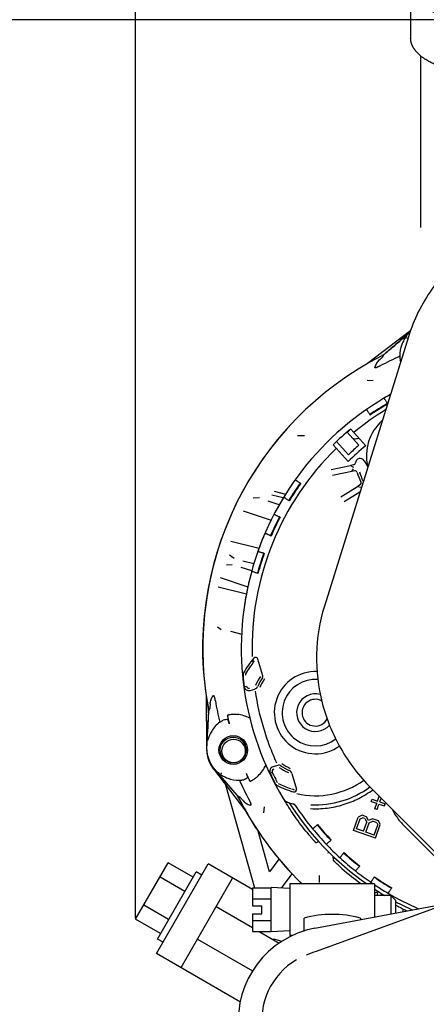
# Model space of a CAD drawing. Units: millimetres. Extents: x 715 to 1289, y 7 to 419.
# Drawn here: x 793 to 811, y 199 to 240 of the extents above; entities that cross this region are included whole.
import ezdxf

# ---------------------------------------------------------------- set-up
doc = ezdxf.new("R2010")
doc.units = ezdxf.units.MM
doc.header["$LTSCALE"] = 32.67
doc.linetypes.add('PHANTOM', pattern=[0.8, 0.45, -0.05, 0.1, -0.05, 0.1, -0.05])
doc.layers.get('0').update_dxf_attribs({"linetype": 'CONTINUOUS'})
doc.layers.add('ALL_FEATURES', color=7, linetype='CONTINUOUS')
doc.layers.add('DEFAULT_3', color=7, linetype='PHANTOM')

msp = doc.modelspace()

# ---------------------------------------------------------------- linework, layer by layer
at = {"color": 7, "linetype": 'Continuous'}
for p, q in [((798.361, 202.261), (798.361, 276.85)), ((798.361, 202.261), (798.361, 268.85)), ((821.906, 240.489), (765.502, 240.489)), ((821.906, 240.489), (773.502, 240.489)), ((810.076, 227.266), (808.241, 225.861)), ((809.978, 227.002), (806.397, 215.53)), ((809.817, 227.002), (809.82, 227.005)), ((809.82, 227.005), (809.825, 227.009)), ((809.825, 227.009), (809.911, 227.083)), ((809.859, 227), (809.897, 227.033)), ((809.897, 227.033), (809.909, 227.044)), ((809.65, 225.953), (809.629, 225.996)), ((808.477, 225.122), (808.221, 225.142)), ((809.09, 224.157), (809.083, 224.167)), ((808.348, 223.665), (808.333, 223.688)), ((808.158, 222.359), (807.52, 223.072)), ((807.871, 222.38), (807.367, 222.942)), ((807.615, 222.669), (807.61, 222.671)), ((807.414, 221.691), (806.775, 222.404)), ((806.92, 222.542), (807.424, 221.979)), ((806.692, 221.351), (807.514, 221.519)), ((807.64, 221.544), (807.517, 221.519)), ((807.517, 221.518), (807.633, 221.441)), ((807.568, 221.266), (807.645, 221.382)), ((808.089, 221.721), (808.248, 221.462)), ((807.566, 221.264), (806.744, 221.096)), ((807.682, 221.288), (807.569, 221.264)), ((805.392, 220.754), (805.37, 220.768)), ((807.102, 220.19), (807.816, 220.628)), ((807.915, 220.689), (807.819, 220.63)), ((807.82, 220.629), (807.955, 220.596)), ((803.64, 220.144), (803.37, 220.132)), ((804.649, 220.143), (804.161, 220.262)), ((804.265, 220.422), (804.747, 220.304)), ((804.94, 220.072), (804.914, 220.079)), ((805.014, 220.238), (805.04, 220.232)), ((805.039, 220.266), (805.032, 220.268)), ((805.039, 220.266), (805.058, 220.261)), ((807.911, 220.382), (807.237, 219.968)), ((804.474, 219.845), (804.011, 220.001)), ((804.901, 220.011), (804.88, 220.025)), ((802.945, 219.592), (804.126, 219.189)), ((804.51, 219.318), (804.487, 219.328)), ((804.127, 218.514), (804.105, 218.524)), ((802.408, 218.299), (803.617, 218.003)), ((802.354, 217.721), (802.552, 217.57)), ((803.836, 217.773), (803.813, 217.78)), ((802.471, 217.295), (802.223, 217.274)), ((803.305, 217.027), (802.848, 217.182)), ((802.93, 217.463), (803.398, 217.349)), ((803.651, 217.287), (803.674, 217.281)), ((803.725, 217.503), (803.72, 217.505)), ((801.959, 216.757), (803.138, 216.358)), ((803.57, 216.923), (803.547, 216.93)), ((803.573, 216.936), (803.552, 216.943)), ((801.872, 216.347), (803.076, 216.054)), ((801.849, 214.65), (802.007, 214.539)), ((802.397, 214.46), (802.877, 214.342)), ((803.31, 213.217), (803.388, 213.153)), ((803.329, 213.24), (803.406, 213.175)), ((803.776, 212.57), (803.566, 213.278)), ((802.986, 212.111), (803.086, 212.125)), ((803.242, 211.946), (803.432, 212.003)), ((801.365, 211.668), (801.385, 209.579)), ((801.404, 209.75), (801.475, 211.074)), ((801.396, 209.751), (801.395, 209.741)), ((804.443, 208.756), (804.212, 208.687)), ((801.675, 208.598), (803.044, 206.811)), ((801.917, 208.407), (801.907, 208.419)), ((801.95, 208.369), (801.918, 208.407)), ((801.934, 208.332), (802.666, 207.481)), ((804.178, 208.452), (804.088, 208.409)), ((804.088, 208.409), (804.303, 207.982)), ((805.015, 208.41), (805.212, 207.746)), ((802.187, 207.929), (803.427, 203.532)), ((804.937, 207.666), (804.966, 207.657)), ((804.966, 207.657), (805.09, 207.621)), ((808.378, 207.792), (811.261, 204.911)), ((804.641, 207.343), (804.645, 207.338)), ((804.645, 207.338), (804.656, 207.32)), ((804.656, 207.32), (804.681, 207.289)), ((804.681, 207.289), (804.708, 207.26)), ((804.708, 207.26), (804.739, 207.234)), ((804.739, 207.234), (804.772, 207.211)), ((804.772, 207.211), (804.807, 207.192)), ((804.807, 207.192), (804.843, 207.176)), ((804.843, 207.176), (804.861, 207.169)), ((804.861, 207.17), (804.868, 207.167)), ((805.049, 207.118), (805.073, 207.11)), ((805.073, 207.11), (805.075, 207.109)), ((805.075, 207.109), (805.079, 207.107)), ((805.079, 207.107), (805.084, 207.106)), ((805.084, 207.106), (805.088, 207.104)), ((805.088, 207.104), (805.092, 207.101)), ((805.092, 207.101), (805.097, 207.099)), ((805.097, 207.099), (805.101, 207.096)), ((805.101, 207.096), (805.106, 207.094)), ((805.106, 207.094), (805.11, 207.091)), ((805.11, 207.091), (805.115, 207.088)), ((805.115, 207.088), (805.12, 207.084)), ((805.12, 207.084), (805.124, 207.081)), ((805.124, 207.081), (805.129, 207.077)), ((805.129, 207.077), (805.133, 207.073)), ((805.133, 207.073), (805.138, 207.069)), ((805.138, 207.069), (805.143, 207.065)), ((805.147, 207.094), (805.148, 207.094)), ((808.394, 207.22), (808.427, 207.314)), ((808.394, 207.22), (808.628, 207.139)), ((808.427, 207.314), (808.661, 207.233)), ((808.547, 206.904), (808.628, 207.139)), ((808.641, 206.871), (808.723, 207.106)), ((808.661, 207.233), (808.733, 207.438)), ((808.723, 207.106), (808.96, 207.023)), ((808.756, 207.2), (808.811, 207.359)), ((808.756, 207.2), (808.993, 207.118)), ((808.96, 207.023), (808.993, 207.118)), ((803.828, 206.987), (803.809, 206.731)), ((805.143, 207.065), (805.147, 207.06)), ((805.147, 207.06), (805.152, 207.055)), ((805.152, 207.055), (805.156, 207.05)), ((805.156, 207.05), (805.16, 207.044)), ((805.16, 207.044), (805.164, 207.038)), ((805.164, 207.038), (805.167, 207.034)), ((808.641, 206.871), (808.547, 206.904)), ((806.093, 206.221), (806.107, 206.234)), ((807.643, 205.985), (807.84, 206.553)), ((807.772, 206.05), (807.921, 206.48)), ((808.01, 206.631), (807.84, 206.553)), ((807.921, 206.48), (808.015, 206.523)), ((808.197, 206.566), (808.01, 206.631)), ((808.126, 206.485), (808.015, 206.523)), ((808.07, 205.945), (808.204, 206.334)), ((808.126, 206.485), (808.204, 206.334)), ((808.164, 205.911), (808.299, 206.302)), ((808.281, 206.403), (808.197, 206.566)), ((808.453, 206.479), (808.281, 206.403)), ((808.299, 206.302), (808.457, 206.371)), ((808.704, 206.391), (808.453, 206.479)), ((808.63, 206.311), (808.457, 206.371)), ((808.576, 205.659), (808.775, 206.23)), ((808.63, 206.311), (808.671, 206.218)), ((808.775, 206.23), (808.704, 206.391)), ((804.065, 204.217), (803.575, 205.956)), ((808.576, 205.659), (807.643, 205.985)), ((808.07, 205.945), (807.772, 206.05)), ((808.516, 205.787), (808.164, 205.911)), ((808.516, 205.787), (808.671, 206.218)), ((806.676, 205.564), (806.69, 205.577)), ((807.227, 205.024), (807.239, 205.039)), ((798.361, 202.199), (799.747, 204.599)), ((799.253, 200.743), (801.453, 204.554)), ((800.803, 203.989), (799.747, 204.599)), ((803.331, 203.47), (801.453, 204.554)), ((804.463, 204.766), (804.065, 204.217)), ((799.285, 201.36), (800.935, 204.218)), ((801.178, 204.078), (800.935, 204.218)), ((807.895, 204.454), (807.908, 204.469)), ((800.457, 203.389), (799.4, 203.999)), ((800.292, 200.143), (802.492, 203.954)), ((804.569, 203.531), (805.023, 204.13)), ((808.516, 203.996), (808.527, 204.012)), ((808.785, 203.82), (808.784, 203.817)), ((803.331, 203.532), (803.331, 202.779)), ((803.331, 203.532), (804.131, 203.532)), ((804.131, 201.659), (804.131, 203.559)), ((804.931, 203.509), (804.131, 203.559)), ((804.931, 203.709), (804.931, 201.509)), ((808.531, 203.709), (804.931, 203.709)), ((808.531, 203.709), (808.531, 202.298)), ((808.68, 203.393), (808.635, 203.209)), ((809.258, 203.525), (809.268, 203.541)), ((803.331, 203.07), (804.131, 203.07)), ((809.231, 203.209), (808.531, 203.209)), ((808.82, 203.209), (808.841, 203.294)), ((809.231, 203.209), (809.231, 202.43)), ((809.431, 203.009), (809.231, 203.209)), ((809.431, 203.009), (809.431, 202.468)), ((799.764, 202.189), (798.708, 202.799)), ((801.792, 202.741), (803.331, 201.853)), ((803.331, 202.779), (803.731, 202.779)), ((803.731, 202.439), (803.731, 202.779)), ((805.99, 201.819), (811.079, 202.778)), ((806.056, 200.836), (811.205, 202.709)), ((809.761, 202.636), (809.722, 202.523)), ((799.418, 201.589), (798.361, 202.199)), ((803.331, 202.439), (803.331, 201.685)), ((803.331, 202.439), (803.731, 202.439)), ((803.331, 202.147), (804.131, 202.147)), ((805.531, 201.681), (805.531, 202.246)), ((807.931, 202.246), (807.931, 202.185)), ((803.331, 201.685), (804.131, 201.685)), ((803.622, 201.685), (804.479, 201.19)), ((804.931, 201.709), (804.131, 201.659)), ((799.528, 201.22), (799.285, 201.36)), ((800.992, 201.356), (803.341, 200)), ((805.059, 201.509), (804.931, 201.509)), ((802.831, 198.678), (799.253, 200.743))]:
    msp.add_line(p, q, dxfattribs=at)
for centre, radius in [((802.516, 209.406), 0.61), ((802.516, 209.406), 0.55), ((802.531, 209.361), 0.5)]:
    msp.add_circle(centre, radius, dxfattribs=at)
for centre, radius, start, end in [((810.06, 226.905), 0.203, 141.2346, 142.9759), ((816.754, 227.118), 6.848, 181.3441, 181.6072), ((810.98, 226.186), 1.37, 159.4876, 180.6405), ((815.212, 213.721), 14, 117.0275, 190.6449), ((815.22, 213.73), 13.647, 114.2717, 118.182), ((815.22, 213.73), 14, 116.6389, 117.0749), ((808.577, 226.727), 0.6, 303.7463, 310.7137), ((811.466, 225.876), 1.901, 184.6531, 185.2142), ((815.219, 213.737), 12.36, 119.0975, 211.1504), ((815.219, 213.737), 12.36, 119.1144, 120.5496), ((815.219, 213.737), 11.9, 121.4875, 129.4779), ((815.219, 213.737), 12.1, 120.505, 124.6434), ((815.219, 213.737), 12.074, 120.5475, 124.6884), ((810.189, 221.932), 2, 131.6059, 193.3327), ((815.22, 213.73), 14, 137.1749, 190.9383), ((815.219, 213.737), 12.1, 129.5174, 134.2538), ((804.99, 130.048), 92.731, 89.65008, 89.84068), ((807.709, 223.048), 0.389, 256.1497, 262.364), ((807.71, 223.055), 0.397, 262.3338, 292.6594), ((815.219, 213.737), 11.9, 134.2939, 181.6875), ((815.22, 213.73), 11.15, 129.2976, 134.438), ((815.22, 213.73), 11.35, 130.3533, 133.3826), ((807.919, 221.617), 0.2, 31.5275, 175.0812), ((807.62, 221.642), 0.1, 281.5275, 355.0812), ((807.702, 221.19), 0.1, 16.2001, 101.5275), ((810.199, 221.915), 2.5, 196.2001, 206.0237), ((810.199, 221.915), 2.4, 196.1999, 206.0242), ((815.219, 213.737), 12.1, 144.5165, 148.6549), ((815.22, 213.73), 12.08, 144.4505, 148.6742), ((807.863, 220.774), 0.1, 301.5275, 26.0237), ((805.312, 220.589), 0.703, 233.7221, 234.5751), ((815.219, 213.737), 12.1, 152.5195, 156.6579), ((815.22, 213.73), 12.08, 152.4505, 156.6741), ((815.22, 213.73), 12.365, 156.5873, 159.7852), ((809.832, 215.711), 6.623, 159.7578, 161.1641), ((815.219, 213.737), 12.1, 160.522, 164.6604), ((815.22, 213.73), 12.08, 160.4505, 164.6741), ((803.64, 217.058), 0.735, 74.6225, 75.4007), ((801.439, 208.409), 9.377, 75.7686, 75.8856), ((815.22, 213.73), 12.365, 167.7317, 169.1661), ((812.765, 214.194), 9.866, 169.1323, 173.0476), ((806.016, 210.996), 3.5, 138.4869, 150.9029), ((806.016, 210.996), 3.4, 140.1341, 150.9025), ((803.47, 213.25), 0.1, 16.5748, 138.4869), ((803.132, 212.601), 0.2, 150.9029, 185.3707), ((815.219, 213.737), 12.34, 185.3707, 187.5706), ((806.016, 210.996), 2.8, 146.5079, 155.5955), ((803.681, 212.541), 0.1, 326.508, 16.5747), ((806.016, 210.996), 1.75, 87.5478, 305.7941), ((803.185, 212.138), 0.2, 187.5706, 286.5748), ((803.185, 212.138), 0.1, 187.5787, 286.5666), ((803.375, 212.194), 0.2, 286.5749, 335.5948), ((806.016, 210.996), 2.7, 146.5079, 155.5949), ((806.016, 210.996), 2.6, 146.5078, 155.595), ((815.22, 213.73), 13.647, 189.4006, 193.3238), ((800.863, 211.024), 0.6, 356.8739, 10.6449), ((803.306, 209.296), 1.901, 122.3813, 122.9423), ((802.53, 209.41), 1.521, 62.8168, 84.1033), ((802.764, 209.491), 1.37, 126.955, 148.1865), ((802.419, 209.293), 1.422, 95.2196, 103.3268), ((815.22, 213.73), 13.267, 193.2297, 194.0149), ((802.787, 209.449), 1.4, 185.0995, 217.4525), ((802.53, 209.412), 1.521, 313.4922, 334.8349), ((804.472, 208.66), 0.1, 56.5319, 106.5747), ((806.016, 210.996), 2.6, 236.5317, 245.7128), ((802.045, 208.57), 0.203, 231.2346, 232.9759), ((801.833, 215.264), 6.848, 271.3441, 271.6072), ((815.22, 213.73), 13.267, 203.5806, 204.3657), ((804.269, 208.496), 0.2, 106.5748, 205.579), ((815.219, 213.737), 12.34, 205.579, 207.8004), ((804.269, 208.496), 0.1, 106.583, 205.5708), ((815.219, 213.737), 12.24, 205.579, 207.8004), ((806.016, 210.996), 2.8, 236.5318, 245.7128), ((806.016, 210.996), 2.7, 236.5318, 245.7127), ((804.823, 208.353), 0.2, 16.5748, 65.7127), ((802.765, 209.49), 1.37, 249.4876, 270.6405), ((815.22, 213.73), 13.647, 204.2717, 208.182), ((802.37, 209.436), 1.422, 294.2687, 302.3759), ((803.074, 209.986), 1.911, 274.6546, 275.2127), ((804.48, 208.075), 0.2, 207.8004, 242.2683), ((806.016, 210.996), 3.4, 242.2683, 252.0561), ((806.018, 210.999), 3.54, 257.047, 305.6227), ((806.016, 210.996), 3.5, 242.2683, 254.6627), ((806.016, 210.996), 3.4, 252.5484, 254.6627), ((805.116, 207.717), 0.1, 254.6627, 16.5748), ((806.018, 210.998), 3.925, 267.1336, 306.278), ((802.212, 207.089), 0.6, 27.0275, 40.7101), ((815.22, 213.73), 14, 206.6389, 225.7239), ((815.217, 213.724), 14, 207.0275, 225.6854), ((804.983, 207.55), 0.4, 212.1308, 252.2055), ((806.018, 210.999), 4, 253.3047, 257.4322), ((806.018, 210.999), 4, 253.3014, 257.4323), ((815.219, 213.737), 12.24, 212.5098, 235.0334), ((805, 206.924), 0.2, 33.6651, 68.6397), ((815.221, 213.731), 12.08, 213.6642, 219.5285), ((815.221, 213.731), 11.801, 219.4402, 223.7068), ((815.22, 213.73), 12.365, 218.9946, 220.1278), ((815.22, 213.73), 12.079, 219.5297, 223.62), ((815.22, 213.73), 11.819, 219.4846, 223.6649), ((806.461, 205.865), 0.504, 133.8642, 134.7978), ((800.27, 207.58), 6.184, 345.456, 345.6794), ((815.221, 213.731), 12.08, 223.6186, 227.5281), ((806.371, 205.966), 0.497, 308.3277, 309.278), ((815.22, 213.73), 11.819, 227.4846, 231.6649), ((815.221, 213.731), 11.801, 227.4397, 231.7064), ((807.625, 204.735), 0.484, 141.8733, 142.8524), ((815.22, 213.73), 12.079, 227.5297, 231.62), ((815.22, 213.73), 12.365, 229.2225, 234.1586), ((815.221, 213.731), 12.08, 231.6182, 235.5277), ((807.552, 204.797), 0.478, 316.2718, 317.269), ((898.902, 203.501), 92.732, 179.65011, 179.84071), ((815.22, 213.73), 12.079, 235.5297, 236.0634), ((815.22, 213.73), 11.819, 235.4846, 239.6649), ((815.221, 213.731), 11.801, 235.4393, 239.706), ((808.936, 203.774), 0.467, 149.8769, 150.9084), ((808.397, 203.907), 0.375, 348.1398, 351.283), ((815.219, 213.737), 12.24, 236.8755, 239.354), ((815.22, 213.73), 12.079, 236.3701, 239.62), ((815.221, 213.731), 12.08, 239.6178, 246.5206), ((808.879, 203.81), 0.466, 324.2361, 325.2736), ((815.219, 213.737), 12.24, 241.7717, 245.4822), ((815.22, 213.73), 12.365, 243.7995, 244.6255), ((806.731, 197.889), 4.52, 74.6041, 105.3959), ((806.731, 197.889), 4, 100.6696, 270), ((804.163, 200.449), 0.9, 62.4844, 86.9005), ((818.195, 167.52), 35.458, 110.0194, 110.7588), ((806.731, 197.889), 3, 120.3579, 259.642)]:
    msp.add_arc(centre, radius, start, end, dxfattribs=at)
for centre, major_axis, ratio, start_param, end_param in [((807.546, 221.362), (-0.02, 0.098), 0.176327, -3.141593, -2.96706), ((807.869, 220.543), (-0.0523, 0.0852), 0.176327, -0.174533, 0), ((1409.648, 177.782), (-608.225, 32.476), 0.99968, -0.001207, 0.000834), ((792.055, 219.181), (26.356, -6.202), 0.476918, -0.903976, -0.900749), ((876.284, 192.416), (69.474, -24.25), 0.476918, -2.816437, -2.813673), ((782.318, 221.473), (37.434, -8.809), 0.476918, -0.688544, -0.685766)]:
    msp.add_ellipse(centre, major_axis=major_axis, ratio=ratio, start_param=start_param, end_param=end_param, dxfattribs=at)
for points, knots in [([(812.56, 230.658), (811.957, 230.203), (810.884, 229.101), (810.202, 227.721), (809.978, 227.002)], [0, 0, 0, 0, 0.500734, 1, 1, 1, 1]), ([(809.819, 227.001), (809.748, 226.94), (809.605, 226.819), (809.393, 226.637), (809.181, 226.454), (809.039, 226.333), (808.969, 226.272)], [0, 0, 0, 0, 0.25, 0.499999, 0.75, 1, 1, 1, 1]), ([(808.969, 226.272), (809.039, 226.333), (809.184, 226.451), (809.397, 226.632), (809.608, 226.817), (809.748, 226.94), (809.819, 227.001)], [0, 0, 0, 0, 0.249999, 0.499996, 0.750002, 1, 1, 1, 1]), ([(809.897, 227.028), (809.858, 226.975), (809.781, 226.86), (809.723, 226.734), (809.697, 226.666)], [0, 0, 0, 0, 0.475222, 1, 1, 1, 1]), ([(809.901, 227.033), (809.903, 227.035), (809.909, 227.043), (809.917, 227.05), (809.923, 227.056)], [0, 0, 0, 0, 0.23784, 1, 1, 1, 1]), ([(809.909, 227.044), (809.913, 227.047), (809.917, 227.051), (809.922, 227.055), (809.923, 227.056)], [0, 0, 0, 0, 0.766648, 1, 1, 1, 1]), ([(808.742, 226.014), (808.697, 225.972), (808.615, 225.881), (808.565, 225.768), (808.549, 225.709)], [0, 0, 0, 0, 0.501982, 1, 1, 1, 1]), ([(808.742, 226.014), (808.759, 226.029), (808.784, 226.051), (808.816, 226.081), (808.838, 226.101), (808.858, 226.12), (808.876, 226.137), (808.888, 226.148), (808.892, 226.155)], [0, 0, 0, 0, 0.334171, 0.49032, 0.637282, 0.770441, 0.883702, 1, 1, 1, 1]), ([(808.892, 226.155), (808.9, 226.17), (808.919, 226.199), (808.934, 226.23), (808.943, 226.244)], [0, 0, 0, 0, 0.512194, 1, 1, 1, 1]), ([(808.943, 226.244), (808.946, 226.246), (808.951, 226.25), (808.958, 226.256), (808.965, 226.263), (808.968, 226.269), (808.969, 226.272)], [0, 0, 0, 0, 0.249455, 0.500643, 0.74885, 1, 1, 1, 1]), ([(809.611, 226.171), (809.611, 226.147), (809.613, 226.106), (809.618, 226.058), (809.623, 226.029), (809.625, 226.014), (809.627, 226.003), (809.629, 225.998), (809.629, 225.996)], [0, 0, 0, 0, 0.398664, 0.704768, 0.819504, 0.907338, 0.967612, 1, 1, 1, 1]), ([(808.775, 225.759), (808.765, 225.754), (808.744, 225.743), (808.713, 225.727), (808.681, 225.712), (808.649, 225.699), (808.617, 225.687), (808.589, 225.679), (808.568, 225.678), (808.555, 225.681), (808.549, 225.688), (808.547, 225.695), (808.547, 225.702), (808.548, 225.707), (808.549, 225.709)], [0, 0, 0, 0, 0.131077, 0.262083, 0.392902, 0.523307, 0.652767, 0.779526, 0.83998, 0.894516, 0.919619, 0.945094, 0.971972, 1, 1, 1, 1]), ([(809.581, 225.731), (809.578, 225.729), (809.575, 225.726), (809.57, 225.723), (809.571, 225.721)], [0, 0, 0, 0, 0.694406, 1, 1, 1, 1]), ([(809.083, 224.167), (809.073, 224.183), (809.054, 224.212), (809.026, 224.255), (809.001, 224.292), (808.98, 224.323), (808.965, 224.345), (808.955, 224.359), (808.949, 224.367), (808.944, 224.374), (808.94, 224.378), (808.938, 224.38), (808.937, 224.382), (808.937, 224.382)], [0, 0, 0, 0, 0.215346, 0.411207, 0.583836, 0.729843, 0.846354, 0.892812, 0.931082, 0.961003, 0.982444, 0.995247, 1, 1, 1, 1]), ([(808.333, 223.688), (808.324, 223.704), (808.305, 223.734), (808.278, 223.777), (808.255, 223.815), (808.235, 223.847), (808.222, 223.87), (808.213, 223.885), (808.208, 223.894), (808.205, 223.901), (808.202, 223.906), (808.201, 223.909), (808.2, 223.911), (808.2, 223.911)], [0, 0, 0, 0, 0.215011, 0.410647, 0.583125, 0.729068, 0.84561, 0.892121, 0.930477, 0.960498, 0.982049, 0.995088, 1, 1, 1, 1]), ([(809.087, 224.149), (809.086, 224.151), (809.083, 224.155), (809.08, 224.159), (809.078, 224.161), (809.077, 224.162), (809.077, 224.162)], [0, 0, 0, 0, 0.451459, 0.767077, 0.947459, 1, 1, 1, 1]), ([(808.353, 223.668), (808.351, 223.672), (808.348, 223.677), (808.343, 223.685), (808.342, 223.689), (808.34, 223.692), (808.34, 223.692)], [0, 0, 0, 0, 0.438605, 0.752429, 0.940222, 1, 1, 1, 1]), ([(805.37, 220.768), (805.355, 220.778), (805.325, 220.797), (805.282, 220.824), (805.245, 220.848), (805.213, 220.868), (805.19, 220.882), (805.175, 220.891), (805.166, 220.896), (805.159, 220.9), (805.154, 220.903), (805.151, 220.904), (805.149, 220.905), (805.149, 220.904)], [0, 0, 0, 0, 0.214388, 0.40962, 0.581821, 0.727633, 0.844215, 0.890809, 0.929313, 0.959498, 0.981218, 0.994727, 1, 1, 1, 1]), ([(805.388, 220.748), (805.385, 220.75), (805.38, 220.753), (805.374, 220.757), (805.37, 220.759), (805.368, 220.76), (805.367, 220.761), (805.366, 220.761), (805.366, 220.761)], [0, 0, 0, 0, 0.417118, 0.731327, 0.843271, 0.924871, 0.978101, 1, 1, 1, 1]), ([(804.88, 220.025), (804.865, 220.035), (804.835, 220.055), (804.794, 220.084), (804.757, 220.109), (804.726, 220.131), (804.704, 220.146), (804.69, 220.156), (804.682, 220.162), (804.676, 220.167), (804.671, 220.171), (804.669, 220.173), (804.668, 220.174), (804.668, 220.175)], [0, 0, 0, 0, 0.214544, 0.409893, 0.582171, 0.728014, 0.844575, 0.891138, 0.929596, 0.959722, 0.981373, 0.994784, 1, 1, 1, 1]), ([(804.896, 220.022), (804.894, 220.024), (804.892, 220.026), (804.888, 220.028), (804.886, 220.03), (804.885, 220.031), (804.885, 220.031)], [0, 0, 0, 0, 0.428551, 0.739751, 0.928329, 1, 1, 1, 1]), ([(804.487, 219.328), (804.47, 219.336), (804.438, 219.351), (804.392, 219.372), (804.352, 219.39), (804.317, 219.405), (804.292, 219.416), (804.276, 219.423), (804.267, 219.427), (804.26, 219.429), (804.254, 219.431), (804.252, 219.432), (804.249, 219.433), (804.249, 219.432)], [0, 0, 0, 0, 0.214714, 0.41018, 0.582535, 0.728407, 0.844944, 0.891475, 0.929885, 0.959952, 0.981534, 0.994846, 1, 1, 1, 1]), ([(804.507, 219.312), (804.504, 219.313), (804.498, 219.315), (804.491, 219.319), (804.487, 219.32), (804.484, 219.321), (804.484, 219.321)], [0, 0, 0, 0, 0.42926, 0.745269, 0.934342, 1, 1, 1, 1]), ([(804.105, 218.524), (804.089, 218.532), (804.057, 218.548), (804.011, 218.57), (803.971, 218.59), (803.938, 218.607), (803.914, 218.62), (803.899, 218.628), (803.89, 218.633), (803.883, 218.637), (803.878, 218.64), (803.876, 218.642), (803.874, 218.643), (803.874, 218.643)], [0, 0, 0, 0, 0.214823, 0.410371, 0.582781, 0.728675, 0.845199, 0.891709, 0.930087, 0.960114, 0.981649, 0.994888, 1, 1, 1, 1]), ([(804.13, 218.519), (804.127, 218.521), (804.122, 218.524), (804.115, 218.527), (804.112, 218.53), (804.109, 218.531), (804.109, 218.531)], [0, 0, 0, 0, 0.433428, 0.74998, 0.937265, 1, 1, 1, 1]), ([(803.813, 217.78), (803.796, 217.785), (803.761, 217.795), (803.713, 217.81), (803.67, 217.822), (803.634, 217.833), (803.608, 217.84), (803.591, 217.844), (803.582, 217.847), (803.574, 217.848), (803.568, 217.85), (803.565, 217.85), (803.563, 217.85), (803.563, 217.85)], [0, 0, 0, 0, 0.214869, 0.410447, 0.582872, 0.728771, 0.845287, 0.891788, 0.930154, 0.960168, 0.981685, 0.994901, 1, 1, 1, 1]), ([(803.825, 217.769), (803.823, 217.77), (803.82, 217.77), (803.815, 217.771), (803.813, 217.772), (803.812, 217.772), (803.811, 217.772)], [0, 0, 0, 0, 0.428245, 0.740369, 0.929944, 1, 1, 1, 1]), ([(803.547, 216.93), (803.529, 216.936), (803.496, 216.947), (803.448, 216.963), (803.405, 216.977), (803.37, 216.99), (803.344, 216.998), (803.328, 217.004), (803.319, 217.008), (803.312, 217.011), (803.306, 217.013), (803.304, 217.015), (803.302, 217.016), (803.302, 217.016)], [0, 0, 0, 0, 0.214802, 0.410338, 0.582739, 0.728631, 0.845158, 0.891671, 0.930054, 0.960088, 0.98163, 0.994881, 1, 1, 1, 1]), ([(803.572, 216.929), (803.569, 216.93), (803.563, 216.932), (803.556, 216.935), (803.553, 216.937), (803.55, 216.937), (803.55, 216.938)], [0, 0, 0, 0, 0.424162, 0.738354, 0.930804, 1, 1, 1, 1]), ([(803.221, 216.691), (803.207, 216.646), (803.178, 216.535), (803.152, 216.424), (803.138, 216.358)], [0, 0, 0, 0, 0.408499, 1, 1, 1, 1]), ([(806.397, 215.53), (806.191, 214.87), (805.966, 213.479), (806.214, 211.382), (807.017, 209.417), (807.882, 208.289), (808.378, 207.792)], [0, 0, 0, 0, 0.247809, 0.497231, 0.748158, 1, 1, 1, 1]), ([(801.535, 211.373), (801.54, 211.434), (801.563, 211.554), (801.621, 211.663), (801.658, 211.711)], [0, 0, 0, 0, 0.501614, 1, 1, 1, 1]), ([(801.757, 211.501), (801.755, 211.513), (801.751, 211.536), (801.744, 211.57), (801.737, 211.604), (801.728, 211.637), (801.718, 211.67), (801.707, 211.696), (801.695, 211.714), (801.685, 211.722), (801.675, 211.723), (801.669, 211.721), (801.664, 211.716), (801.66, 211.713), (801.658, 211.711)], [0, 0, 0, 0, 0.131133, 0.262193, 0.393059, 0.523499, 0.652975, 0.779744, 0.840269, 0.895101, 0.92029, 0.945662, 0.9724, 1, 1, 1, 1]), ([(804.374, 208.84), (804.264, 209.084), (804.059, 209.578), (803.72, 210.593), (803.543, 211.379), (803.46, 211.907)], [0, 0, 0, 0, 0.25007, 0.500141, 1, 1, 1, 1]), ([(801.535, 211.373), (801.533, 211.351), (801.529, 211.308), (801.524, 211.257), (801.521, 211.22), (801.518, 211.2), (801.517, 211.187), (801.516, 211.179), (801.515, 211.174), (801.515, 211.171), (801.514, 211.17)], [0, 0, 0, 0, 0.327233, 0.628211, 0.760251, 0.87217, 0.918027, 0.954265, 0.98173, 1, 1, 1, 1]), ([(801.514, 211.17), (801.507, 211.154), (801.493, 211.123), (801.481, 211.09), (801.475, 211.074)], [0, 0, 0, 0, 0.486835, 1, 1, 1, 1]), ([(802.272, 210.891), (802.272, 210.891), (802.271, 210.889), (802.271, 210.884), (802.272, 210.872), (802.274, 210.853), (802.277, 210.829), (802.283, 210.8), (802.291, 210.754), (802.299, 210.718), (802.305, 210.694)], [0, 0, 0, 0, 0.009007, 0.02608, 0.086244, 0.179991, 0.304122, 0.454117, 0.624416, 1, 1, 1, 1]), ([(802.288, 210.901), (802.291, 210.903), (802.303, 210.906), (802.327, 210.912), (802.363, 210.918), (802.41, 210.924), (802.467, 210.929), (802.561, 210.932), (802.635, 210.928), (802.687, 210.923)], [0, 0, 0, 0, 0.029519, 0.090126, 0.180812, 0.299809, 0.444691, 0.612336, 1, 1, 1, 1]), ([(801.941, 210.585), (801.96, 210.599), (801.994, 210.623), (802.035, 210.648), (802.061, 210.662), (802.074, 210.67), (802.084, 210.674), (802.089, 210.676), (802.091, 210.677)], [0, 0, 0, 0, 0.398665, 0.704768, 0.819504, 0.907339, 0.967612, 1, 1, 1, 1]), ([(802.348, 210.517), (802.342, 210.542), (802.333, 210.578), (802.32, 210.623), (802.312, 210.652), (802.304, 210.675), (802.298, 210.693), (802.294, 210.703), (802.291, 210.708), (802.29, 210.709), (802.289, 210.709)], [0, 0, 0, 0, 0.377321, 0.548501, 0.699204, 0.823608, 0.916929, 0.975783, 0.991895, 1, 1, 1, 1]), ([(801.6, 210.213), (801.562, 210.151), (801.498, 210.028), (801.454, 209.897), (801.436, 209.834)], [0, 0, 0, 0, 0.525815, 1, 1, 1, 1]), ([(801.395, 209.741), (801.392, 209.675), (801.38, 209.546), (801.385, 209.351), (801.417, 209.161), (801.475, 208.977), (801.558, 208.803), (801.646, 208.669), (801.728, 208.571), (801.818, 208.467), (801.886, 208.388), (801.934, 208.332)], [0, 0, 0, 0, 0.126116, 0.248498, 0.370863, 0.493421, 0.615895, 0.737988, 0.799218, 0.8605, 1, 1, 1, 1]), ([(801.409, 209.277), (801.396, 209.355), (801.385, 209.514), (801.399, 209.671), (801.404, 209.75)], [0, 0, 0, 0, 0.499782, 1, 1, 1, 1]), ([(801.668, 208.665), (801.601, 208.754), (801.488, 208.95), (801.426, 209.167), (801.409, 209.277)], [0, 0, 0, 0, 0.50001, 1, 1, 1, 1]), ([(801.945, 208.338), (801.921, 208.365), (801.876, 208.42), (801.782, 208.527), (801.711, 208.608), (801.668, 208.665)], [0, 0, 0, 0, 0.250025, 0.500047, 1, 1, 1, 1]), ([(801.907, 208.419), (801.904, 208.423), (801.9, 208.427), (801.896, 208.432), (801.895, 208.433)], [0, 0, 0, 0, 0.766648, 1, 1, 1, 1]), ([(801.918, 208.411), (801.916, 208.413), (801.908, 208.42), (801.9, 208.427), (801.895, 208.433)], [0, 0, 0, 0, 0.23784, 1, 1, 1, 1]), ([(801.923, 208.407), (801.975, 208.368), (802.091, 208.291), (802.217, 208.233), (802.285, 208.207)], [0, 0, 0, 0, 0.475222, 1, 1, 1, 1]), ([(802.706, 207.453), (802.579, 207.601), (802.326, 207.896), (802.072, 208.191), (801.945, 208.338)], [0, 0, 0, 0, 0.5, 1, 1, 1, 1]), ([(803.061, 208.423), (803.071, 208.4), (803.085, 208.366), (803.103, 208.322), (803.114, 208.294), (803.123, 208.271), (803.129, 208.254), (803.132, 208.242), (803.132, 208.237), (803.132, 208.235), (803.131, 208.235)], [0, 0, 0, 0, 0.377324, 0.548503, 0.699203, 0.823606, 0.916927, 0.975782, 0.991895, 1, 1, 1, 1]), ([(802.78, 208.121), (802.803, 208.121), (802.844, 208.123), (802.892, 208.128), (802.922, 208.133), (802.937, 208.135), (802.947, 208.137), (802.953, 208.139), (802.954, 208.14)], [0, 0, 0, 0, 0.398664, 0.704768, 0.819504, 0.907338, 0.967612, 1, 1, 1, 1]), ([(803.135, 208.257), (803.145, 208.234), (803.161, 208.201), (803.181, 208.159), (803.195, 208.133), (803.206, 208.114), (803.213, 208.101), (803.218, 208.094), (803.222, 208.088), (803.225, 208.084), (803.227, 208.081), (803.229, 208.079), (803.23, 208.079)], [0, 0, 0, 0, 0.373159, 0.542336, 0.691309, 0.814579, 0.865021, 0.90775, 0.941832, 0.966224, 0.986794, 1, 1, 1, 1]), ([(803.248, 208.082), (803.252, 208.083), (803.263, 208.088), (803.285, 208.097), (803.317, 208.115), (803.358, 208.138), (803.406, 208.17), (803.482, 208.224), (803.539, 208.273), (803.577, 208.308)], [0, 0, 0, 0, 0.029519, 0.090126, 0.180812, 0.29981, 0.444691, 0.612336, 1, 1, 1, 1]), ([(805.813, 206.911), (806.047, 206.899), (806.519, 206.916), (807.211, 207.062), (807.868, 207.325), (808.27, 207.573), (808.458, 207.712)], [0, 0, 0, 0, 0.249998, 0.499999, 0.749999, 1, 1, 1, 1]), ([(802.796, 207.402), (802.78, 207.41), (802.752, 207.429), (802.721, 207.444), (802.706, 207.453)], [0, 0, 0, 0, 0.512194, 1, 1, 1, 1]), ([(802.937, 207.252), (802.922, 207.269), (802.899, 207.294), (802.87, 207.326), (802.849, 207.348), (802.831, 207.368), (802.814, 207.386), (802.803, 207.398), (802.796, 207.402)], [0, 0, 0, 0, 0.33417, 0.49032, 0.637282, 0.770441, 0.883702, 1, 1, 1, 1]), ([(802.937, 207.252), (802.978, 207.207), (803.07, 207.125), (803.183, 207.075), (803.241, 207.059)], [0, 0, 0, 0, 0.501982, 1, 1, 1, 1]), ([(803.191, 207.285), (803.197, 207.275), (803.208, 207.254), (803.223, 207.223), (803.238, 207.191), (803.252, 207.159), (803.264, 207.127), (803.271, 207.1), (803.273, 207.078), (803.27, 207.065), (803.263, 207.059), (803.256, 207.057), (803.249, 207.057), (803.244, 207.058), (803.241, 207.059)], [0, 0, 0, 0, 0.131077, 0.262083, 0.392902, 0.523307, 0.652767, 0.779526, 0.83998, 0.894516, 0.919619, 0.945094, 0.971972, 1, 1, 1, 1]), ([(805.61, 205.95), (805.426, 206.178), (805.106, 206.609), (804.818, 207.062), (804.696, 207.272)], [0, 0, 0, 0, 0.546157, 1, 1, 1, 1]), ([(805.904, 206.042), (805.903, 206.043), (805.905, 206.044), (805.907, 206.047), (805.911, 206.051), (805.916, 206.057), (805.923, 206.064), (805.936, 206.076), (805.955, 206.094), (805.983, 206.12), (806.015, 206.15), (806.053, 206.184), (806.079, 206.208), (806.093, 206.221)], [0, 0, 0, 0, 0.005147, 0.018482, 0.040122, 0.070238, 0.108679, 0.155235, 0.271795, 0.417654, 0.589962, 0.785352, 1, 1, 1, 1]), ([(806.098, 206.215), (806.098, 206.215), (806.099, 206.216), (806.1, 206.218), (806.103, 206.22), (806.105, 206.222), (806.106, 206.223)], [0, 0, 0, 0, 0.070315, 0.259492, 0.570589, 1, 1, 1, 1]), ([(805.766, 205.761), (805.782, 205.743), (805.813, 205.707), (805.858, 205.654), (805.902, 205.604), (805.943, 205.56), (805.973, 205.527), (805.994, 205.505), (806.006, 205.492), (806.016, 205.482), (806.023, 205.475), (806.028, 205.471), (806.031, 205.468), (806.031, 205.469)], [0, 0, 0, 0, 0.182638, 0.361482, 0.531413, 0.685773, 0.816472, 0.870428, 0.915611, 0.951338, 0.977273, 0.993403, 1, 1, 1, 1]), ([(806.126, 205.548), (806.123, 205.538), (806.12, 205.524), (806.115, 205.507), (806.112, 205.497), (806.109, 205.489), (806.107, 205.483), (806.106, 205.48), (806.105, 205.478), (806.104, 205.478)], [0, 0, 0, 0, 0.414742, 0.584794, 0.727546, 0.84141, 0.925105, 0.977823, 1, 1, 1, 1]), ([(806.476, 205.397), (806.476, 205.397), (806.478, 205.398), (806.481, 205.4), (806.485, 205.403), (806.492, 205.408), (806.499, 205.414), (806.513, 205.425), (806.534, 205.442), (806.563, 205.466), (806.596, 205.495), (806.635, 205.528), (806.662, 205.552), (806.676, 205.564)], [0, 0, 0, 0, 0.005207, 0.018659, 0.040401, 0.0706, 0.109108, 0.15571, 0.272309, 0.418137, 0.590352, 0.785597, 1, 1, 1, 1]), ([(806.67, 205.57), (806.671, 205.57), (806.672, 205.571), (806.673, 205.571), (806.676, 205.574), (806.678, 205.575), (806.68, 205.576)], [0, 0, 0, 0, 0.071253, 0.260581, 0.5714, 1, 1, 1, 1]), ([(806.55, 205.037), (806.549, 205.034), (806.547, 205.029), (806.545, 205.024), (806.545, 205.021)], [0, 0, 0, 0, 0.499215, 1, 1, 1, 1]), ([(807.064, 204.821), (807.064, 204.821), (807.065, 204.823), (807.067, 204.825), (807.07, 204.83), (807.075, 204.837), (807.081, 204.845), (807.091, 204.858), (807.108, 204.879), (807.132, 204.909), (807.16, 204.943), (807.192, 204.982), (807.215, 205.009), (807.227, 205.024)], [0, 0, 0, 0, 0.00525, 0.018785, 0.040616, 0.070887, 0.109449, 0.156091, 0.272725, 0.41853, 0.59067, 0.785797, 1, 1, 1, 1]), ([(807.233, 205.019), (807.233, 205.019), (807.234, 205.02), (807.234, 205.021), (807.237, 205.024), (807.238, 205.026), (807.239, 205.028)], [0, 0, 0, 0, 0.0723, 0.261786, 0.57233, 1, 1, 1, 1]), ([(806.774, 204.878), (806.771, 204.869), (806.766, 204.853), (806.761, 204.833), (806.757, 204.82), (806.756, 204.813), (806.756, 204.811), (806.756, 204.811)], [0, 0, 0, 0, 0.403559, 0.710058, 0.910638, 0.969284, 1, 1, 1, 1]), ([(807.145, 204.367), (807.121, 204.387), (807.076, 204.427), (807.011, 204.485), (806.952, 204.54), (806.899, 204.589), (806.861, 204.626), (806.835, 204.651), (806.819, 204.667), (806.806, 204.68), (806.797, 204.69), (806.791, 204.697), (806.788, 204.701), (806.787, 204.702)], [0, 0, 0, 0, 0.187577, 0.367625, 0.534143, 0.6824, 0.807786, 0.860572, 0.905927, 0.943154, 0.971636, 0.990788, 1, 1, 1, 1]), ([(807.721, 204.261), (807.721, 204.261), (807.723, 204.263), (807.725, 204.264), (807.729, 204.269), (807.735, 204.274), (807.742, 204.281), (807.754, 204.294), (807.772, 204.314), (807.797, 204.342), (807.827, 204.375), (807.86, 204.413), (807.883, 204.44), (807.895, 204.454)], [0, 0, 0, 0, 0.005242, 0.018799, 0.040686, 0.070999, 0.109591, 0.156258, 0.272917, 0.418718, 0.590826, 0.7859, 1, 1, 1, 1]), ([(807.889, 204.459), (807.89, 204.459), (807.89, 204.46), (807.892, 204.461), (807.894, 204.464), (807.896, 204.466), (807.897, 204.467)], [0, 0, 0, 0, 0.073356, 0.263037, 0.573195, 1, 1, 1, 1]), ([(808.384, 203.772), (808.383, 203.772), (808.384, 203.774), (808.385, 203.777), (808.388, 203.783), (808.392, 203.789), (808.397, 203.798), (808.405, 203.813), (808.419, 203.837), (808.438, 203.869), (808.461, 203.907), (808.488, 203.95), (808.506, 203.98), (808.516, 203.996)], [0, 0, 0, 0, 0.005171, 0.018655, 0.040549, 0.070857, 0.109441, 0.156109, 0.272778, 0.4186, 0.59074, 0.785854, 1, 1, 1, 1]), ([(808.523, 203.992), (808.523, 203.992), (808.524, 203.993), (808.524, 203.995), (808.526, 203.998), (808.527, 204), (808.528, 204.002)], [0, 0, 0, 0, 0.074035, 0.263631, 0.573786, 1, 1, 1, 1]), ([(808.531, 203.338), (808.534, 203.336), (808.539, 203.333), (808.546, 203.33), (808.551, 203.328), (808.553, 203.327), (808.554, 203.327)], [0, 0, 0, 0, 0.415583, 0.719649, 0.913397, 1, 1, 1, 1]), ([(808.649, 203.411), (808.646, 203.403), (808.642, 203.388), (808.637, 203.37), (808.633, 203.36), (808.632, 203.355), (808.63, 203.352), (808.629, 203.35), (808.629, 203.35)], [0, 0, 0, 0, 0.417342, 0.727314, 0.83959, 0.922478, 0.975694, 1, 1, 1, 1]), ([(809.111, 203.31), (809.112, 203.31), (809.113, 203.311), (809.115, 203.313), (809.119, 203.318), (809.124, 203.324), (809.13, 203.332), (809.14, 203.347), (809.155, 203.369), (809.176, 203.4), (809.2, 203.437), (809.228, 203.48), (809.247, 203.509), (809.258, 203.525)], [0, 0, 0, 0, 0.005023, 0.018322, 0.040163, 0.070413, 0.108945, 0.155586, 0.272246, 0.418122, 0.59037, 0.785639, 1, 1, 1, 1]), ([(809.251, 203.529), (809.251, 203.529), (809.252, 203.53), (809.253, 203.532), (809.255, 203.534), (809.257, 203.537), (809.258, 203.538)], [0, 0, 0, 0, 0.073796, 0.263269, 0.57367, 1, 1, 1, 1]), ([(809.431, 202.811), (809.475, 202.785), (809.584, 202.725), (809.695, 202.669), (809.761, 202.636)], [0, 0, 0, 0, 0.409636, 1, 1, 1, 1])]:
    msp.add_open_spline(points, degree=3, knots=knots, dxfattribs=at)
for points in [[(809.911, 227.083), (809.958, 227.123), (810.005, 227.165), (810.053, 227.205)], [(807.517, 221.518), (807.516, 221.518), (807.515, 221.519), (807.514, 221.519)], [(803.045, 212.649), (803.035, 212.632), (803.031, 212.611), (803.033, 212.591)], [(801.43, 209.796), (801.431, 209.809), (801.433, 209.821), (801.436, 209.834)]]:
    msp.add_open_spline(points, degree=3, dxfattribs=at)
at = {"layer": 'ALL_FEATURES', "color": 7, "linetype": 'Continuous'}
for centre, radius, start, end in [((815.22, 213.73), 12.1, 120.4868, 124.631), ((815.22, 213.73), 12.1, 129.5012, 130.4486), ((815.22, 213.73), 12.1, 144.489, 147.3028), ((815.22, 213.73), 12.1, 152.4945, 156.6302), ((815.22, 213.73), 12.1, 160.494, 161.8282), ((806.016, 210.996), 1.415, 85.6454, 307.9318), ((806.016, 210.996), 0.8, 74.9406, 318.8671), ((806.016, 210.996), 0.569, 60.7477, 332.8677)]:
    msp.add_arc(centre, radius, start, end, dxfattribs=at)
at = {"layer": 'DEFAULT_3', "color": 7, "linetype": 'PHANTOM'}
for p, q in [((810.073, 241.914), (810.073, 239.715)), ((810.501, 231.655), (810.501, 238.953)), ((809.791, 206.182), (811.332, 204.64))]:
    msp.add_line(p, q, dxfattribs=at)
msp.add_arc((811.7, 208.091), 2.7, 206.5704, 225.0003, dxfattribs=at)
for points, knots in [([(810.073, 241.914), (810.073, 241.826), (810.108, 241.641), (810.256, 241.383), (810.49, 241.146), (810.928, 240.851), (811.64, 240.585), (812.608, 240.434), (813.622, 240.454), (814.434, 240.615), (815.003, 240.836), (815.438, 241.076), (815.71, 241.324), (815.818, 241.514)], [0, 0, 0, 0, 0.039805, 0.083098, 0.132261, 0.188332, 0.320079, 0.470961, 0.627579, 0.775168, 0.841585, 0.901466, 1, 1, 1, 1]), ([(815.659, 239.1), (815.502, 238.931), (815.065, 238.639), (814.275, 238.367), (813.349, 238.234), (812.387, 238.256), (811.49, 238.43), (810.84, 238.699), (810.446, 238.986), (810.236, 239.212), (810.104, 239.457), (810.073, 239.631), (810.073, 239.715)], [0, 0, 0, 0, 0.108154, 0.240945, 0.390488, 0.544756, 0.690726, 0.817169, 0.871063, 0.918603, 0.960849, 1, 1, 1, 1])]:
    msp.add_open_spline(points, degree=3, knots=knots, dxfattribs=at)

doc.saveas('drawing.dxf')
